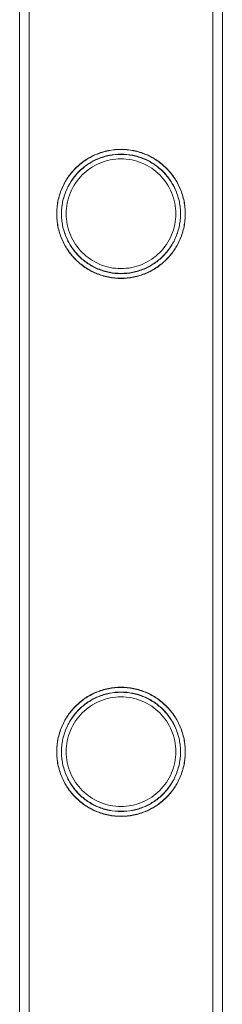
# Model space of a CAD drawing. Units: millimetres. Extents: x -8010 to 16590, y -2906 to 15537.
# Drawn here: x 16300 to 16343, y 5680 to 5885 of the extents above; entities that cross this region are included whole.
import ezdxf

# ---------------------------------------------------------------- set-up
doc = ezdxf.new("R2010")
doc.units = ezdxf.units.MM

# ---------------------------------------------------------------- blocks, each defined once
blk = doc.blocks.new('A$C00914264')
at = {"color": 0, "linetype": 'Continuous', "lineweight": 0}
for p, q in [((16300.49, 5547.4), (16300.49, 7040.4)), ((16300.49, 7040.4), (16300.49, 5547.4)), ((16300.49, 7040.4), (16300.49, 5547.4)), ((16302.49, 7040.4), (16302.49, 5547.4)), ((16302.49, 7040.4), (16302.49, 5547.4)), ((16302.49, 5547.4), (16302.49, 7040.4)), ((16340.89, 7040.4), (16340.89, 5547.4)), ((16340.89, 7040.4), (16340.89, 5547.4)), ((16340.89, 5547.4), (16340.89, 7040.4)), ((16342.89, 7040.4), (16342.89, 5547.4)), ((16342.89, 5547.4), (16342.89, 7040.4)), ((16342.89, 7040.4), (16342.89, 5547.4))]:
    blk.add_line(p, q, dxfattribs=at)
for points, knots in [([(16335.14, 5844.81), (16335.14, 5844.37), (16335.12, 5843.92), (16335.03, 5843.04), (16334.96, 5842.59), (16334.7, 5841.27), (16334.43, 5840.41), (16333.74, 5838.77), (16333.31, 5837.99), (16332.34, 5836.54), (16331.79, 5835.88), (16330.62, 5834.72), (16329.96, 5834.17), (16328.52, 5833.19), (16327.73, 5832.76), (16326.08, 5832.06), (16325.22, 5831.8), (16323.45, 5831.44), (16322.56, 5831.36), (16320.82, 5831.36), (16319.92, 5831.44), (16318.16, 5831.8), (16317.3, 5832.06), (16315.64, 5832.76), (16314.86, 5833.19), (16313.42, 5834.17), (16312.76, 5834.72), (16311.59, 5835.88), (16311.04, 5836.54), (16310.07, 5837.99), (16309.64, 5838.77), (16308.95, 5840.41), (16308.68, 5841.27), (16308.42, 5842.59), (16308.35, 5843.04), (16308.26, 5843.92), (16308.24, 5844.37), (16308.24, 5845.25), (16308.26, 5845.69), (16308.35, 5846.58), (16308.42, 5847.02), (16308.68, 5848.34), (16308.95, 5849.21), (16309.64, 5850.85), (16310.07, 5851.63), (16311.04, 5853.07), (16311.59, 5853.73), (16312.76, 5854.9), (16313.42, 5855.45), (16314.86, 5856.43), (16315.64, 5856.86), (16317.3, 5857.55), (16318.16, 5857.82), (16319.92, 5858.17), (16320.82, 5858.26), (16322.56, 5858.26), (16323.45, 5858.17), (16325.22, 5857.82), (16326.08, 5857.55), (16327.73, 5856.86), (16328.52, 5856.43), (16329.96, 5855.45), (16330.62, 5854.9), (16331.79, 5853.73), (16332.34, 5853.07), (16333.31, 5851.63), (16333.74, 5850.85), (16334.43, 5849.21), (16334.7, 5848.34), (16334.96, 5847.02), (16335.03, 5846.58), (16335.12, 5845.69), (16335.14, 5845.25), (16335.14, 5844.81)], [0, 0, 0, 0, 1.318443, 1.318443, 2.636885, 2.636885, 5.27377, 5.27377, 7.910655, 7.910655, 10.54754, 10.54754, 13.161951, 13.161951, 15.776361, 15.776361, 18.390772, 18.390772, 21.005182, 21.005182, 23.619593, 23.619593, 26.234003, 26.234003, 28.848414, 28.848414, 31.462824, 31.462824, 34.099709, 34.099709, 36.736594, 36.736594, 39.37348, 39.37348, 40.691922, 40.691922, 42.010365, 42.010365, 43.328807, 43.328807, 44.64725, 44.64725, 47.284135, 47.284135, 49.92102, 49.92102, 52.557905, 52.557905, 55.172316, 55.172316, 57.786726, 57.786726, 60.401137, 60.401137, 63.015547, 63.015547, 65.629958, 65.629958, 68.244368, 68.244368, 70.858778, 70.858778, 73.473189, 73.473189, 76.110074, 76.110074, 78.746959, 78.746959, 81.383844, 81.383844, 82.702287, 82.702287, 84.020729, 84.020729, 84.020729, 84.020729]), ([(16335.14, 5844.81), (16335.14, 5844.37), (16335.12, 5843.92), (16335.03, 5843.04), (16334.97, 5842.59), (16334.7, 5841.27), (16334.43, 5840.41), (16333.74, 5838.77), (16333.32, 5837.99), (16332.34, 5836.54), (16331.79, 5835.88), (16330.62, 5834.72), (16329.96, 5834.17), (16328.52, 5833.19), (16327.74, 5832.76), (16326.09, 5832.06), (16325.22, 5831.8), (16323.46, 5831.44), (16322.56, 5831.36), (16320.82, 5831.36), (16319.93, 5831.44), (16318.17, 5831.8), (16317.3, 5832.06), (16315.65, 5832.76), (16314.86, 5833.19), (16313.42, 5834.17), (16312.76, 5834.72), (16311.6, 5835.88), (16311.05, 5836.54), (16310.07, 5837.99), (16309.64, 5838.77), (16308.95, 5840.41), (16308.68, 5841.27), (16308.42, 5842.59), (16308.35, 5843.04), (16308.26, 5843.92), (16308.24, 5844.37), (16308.24, 5845.25), (16308.26, 5845.69), (16308.35, 5846.58), (16308.42, 5847.02), (16308.68, 5848.34), (16308.95, 5849.21), (16309.64, 5850.85), (16310.07, 5851.63), (16311.05, 5853.07), (16311.6, 5853.73), (16312.76, 5854.9), (16313.42, 5855.45), (16314.86, 5856.43), (16315.65, 5856.86), (16317.3, 5857.55), (16318.17, 5857.82), (16319.93, 5858.17), (16320.82, 5858.26), (16322.56, 5858.26), (16323.46, 5858.17), (16325.22, 5857.82), (16326.09, 5857.55), (16327.74, 5856.86), (16328.52, 5856.43), (16329.96, 5855.45), (16330.62, 5854.9), (16331.79, 5853.73), (16332.34, 5853.07), (16333.32, 5851.63), (16333.74, 5850.85), (16334.43, 5849.21), (16334.7, 5848.34), (16334.97, 5847.02), (16335.03, 5846.58), (16335.12, 5845.69), (16335.14, 5845.25), (16335.14, 5844.81)], [0, 0, 0, 0, 1.319154, 1.319154, 2.638308, 2.638308, 5.276616, 5.276616, 7.914925, 7.914925, 10.553233, 10.553233, 13.168508, 13.168508, 15.783783, 15.783783, 18.399058, 18.399058, 21.014334, 21.014334, 23.629609, 23.629609, 26.244884, 26.244884, 28.860159, 28.860159, 31.475434, 31.475434, 34.113743, 34.113743, 36.752051, 36.752051, 39.390359, 39.390359, 40.709513, 40.709513, 42.028667, 42.028667, 43.347821, 43.347821, 44.666975, 44.666975, 47.305284, 47.305284, 49.943592, 49.943592, 52.5819, 52.5819, 55.197175, 55.197175, 57.81245, 57.81245, 60.427726, 60.427726, 63.043001, 63.043001, 65.658276, 65.658276, 68.273551, 68.273551, 70.888826, 70.888826, 73.504102, 73.504102, 76.14241, 76.14241, 78.780718, 78.780718, 81.419026, 81.419026, 82.73818, 82.73818, 84.057334, 84.057334, 84.057334, 84.057334]), ([(16335.14, 5844.75), (16335.14, 5844.31), (16335.12, 5843.86), (16335.03, 5842.98), (16334.96, 5842.53), (16334.7, 5841.21), (16334.43, 5840.35), (16333.74, 5838.71), (16333.31, 5837.93), (16332.33, 5836.48), (16331.78, 5835.82), (16330.62, 5834.66), (16329.96, 5834.11), (16328.52, 5833.13), (16327.73, 5832.7), (16326.08, 5832), (16325.21, 5831.74), (16323.45, 5831.38), (16322.56, 5831.3), (16320.82, 5831.3), (16319.92, 5831.38), (16318.16, 5831.74), (16317.29, 5832), (16315.64, 5832.7), (16314.86, 5833.13), (16313.41, 5834.11), (16312.76, 5834.66), (16311.59, 5835.82), (16311.04, 5836.48), (16310.06, 5837.93), (16309.64, 5838.71), (16308.95, 5840.35), (16308.68, 5841.21), (16308.41, 5842.53), (16308.35, 5842.98), (16308.26, 5843.86), (16308.24, 5844.31), (16308.24, 5845.19), (16308.26, 5845.63), (16308.35, 5846.52), (16308.41, 5846.96), (16308.68, 5848.28), (16308.95, 5849.15), (16309.64, 5850.79), (16310.06, 5851.57), (16311.04, 5853.01), (16311.59, 5853.67), (16312.76, 5854.84), (16313.41, 5855.39), (16314.86, 5856.37), (16315.64, 5856.8), (16317.29, 5857.49), (16318.16, 5857.76), (16319.92, 5858.11), (16320.82, 5858.2), (16322.56, 5858.2), (16323.45, 5858.11), (16325.21, 5857.76), (16326.08, 5857.49), (16327.73, 5856.8), (16328.52, 5856.37), (16329.96, 5855.39), (16330.62, 5854.84), (16331.78, 5853.67), (16332.33, 5853.01), (16333.31, 5851.57), (16333.74, 5850.79), (16334.43, 5849.15), (16334.7, 5848.28), (16334.96, 5846.96), (16335.03, 5846.52), (16335.12, 5845.63), (16335.14, 5845.19), (16335.14, 5844.75)], [0, 0, 0, 0, 1.319154, 1.319154, 2.638308, 2.638308, 5.276616, 5.276616, 7.914925, 7.914925, 10.553233, 10.553233, 13.168508, 13.168508, 15.783783, 15.783783, 18.399058, 18.399058, 21.014334, 21.014334, 23.629609, 23.629609, 26.244884, 26.244884, 28.860159, 28.860159, 31.475434, 31.475434, 34.113743, 34.113743, 36.752051, 36.752051, 39.390359, 39.390359, 40.709513, 40.709513, 42.028667, 42.028667, 43.347821, 43.347821, 44.666975, 44.666975, 47.305284, 47.305284, 49.943592, 49.943592, 52.5819, 52.5819, 55.197175, 55.197175, 57.81245, 57.81245, 60.427726, 60.427726, 63.043001, 63.043001, 65.658276, 65.658276, 68.273551, 68.273551, 70.888826, 70.888826, 73.504102, 73.504102, 76.14241, 76.14241, 78.780718, 78.780718, 81.419026, 81.419026, 82.73818, 82.73818, 84.057334, 84.057334, 84.057334, 84.057334]), ([(16334.14, 5844.81), (16334.14, 5845.21), (16334.12, 5845.62), (16334.04, 5846.44), (16333.98, 5846.85), (16333.74, 5848.07), (16333.49, 5848.87), (16332.85, 5850.39), (16332.46, 5851.12), (16331.55, 5852.45), (16331.04, 5853.07), (16329.96, 5854.15), (16329.34, 5854.66), (16328.01, 5855.57), (16327.28, 5855.97), (16325.75, 5856.61), (16324.95, 5856.85), (16323.32, 5857.18), (16322.5, 5857.26), (16320.89, 5857.26), (16320.07, 5857.18), (16318.44, 5856.85), (16317.64, 5856.61), (16316.11, 5855.97), (16315.38, 5855.57), (16314.04, 5854.66), (16313.43, 5854.15), (16312.35, 5853.07), (16311.83, 5852.45), (16310.93, 5851.12), (16310.53, 5850.39), (16309.89, 5848.87), (16309.65, 5848.07), (16309.4, 5846.85), (16309.34, 5846.44), (16309.26, 5845.62), (16309.24, 5845.21), (16309.24, 5844.4), (16309.26, 5844), (16309.34, 5843.18), (16309.4, 5842.77), (16309.65, 5841.55), (16309.89, 5840.75), (16310.53, 5839.22), (16310.93, 5838.5), (16311.83, 5837.16), (16312.35, 5836.55), (16313.43, 5835.46), (16314.04, 5834.95), (16315.38, 5834.05), (16316.11, 5833.65), (16317.64, 5833.01), (16318.44, 5832.76), (16320.07, 5832.44), (16320.89, 5832.36), (16322.5, 5832.36), (16323.32, 5832.44), (16324.95, 5832.76), (16325.75, 5833.01), (16327.28, 5833.65), (16328.01, 5834.05), (16329.34, 5834.95), (16329.96, 5835.46), (16331.04, 5836.55), (16331.55, 5837.16), (16332.46, 5838.5), (16332.85, 5839.22), (16333.49, 5840.75), (16333.74, 5841.55), (16333.98, 5842.77), (16334.04, 5843.18), (16334.12, 5844), (16334.14, 5844.4), (16334.14, 5844.81)], [0, 0, 0, 0, 1.211631, 1.211631, 2.423262, 2.423262, 4.846524, 4.846524, 7.269786, 7.269786, 9.693048, 9.693048, 12.101903, 12.101903, 14.510759, 14.510759, 16.919614, 16.919614, 19.32847, 19.32847, 21.737325, 21.737325, 24.14618, 24.14618, 26.555036, 26.555036, 28.963891, 28.963891, 31.387153, 31.387153, 33.810415, 33.810415, 36.233677, 36.233677, 37.445308, 37.445308, 38.656939, 38.656939, 39.86857, 39.86857, 41.080201, 41.080201, 43.503463, 43.503463, 45.926725, 45.926725, 48.349987, 48.349987, 50.758842, 50.758842, 53.167698, 53.167698, 55.576553, 55.576553, 57.985409, 57.985409, 60.394264, 60.394264, 62.803119, 62.803119, 65.211975, 65.211975, 67.62083, 67.62083, 70.044092, 70.044092, 72.467354, 72.467354, 74.890616, 74.890616, 76.102247, 76.102247, 77.313878, 77.313878, 77.313878, 77.313878]), ([(16334.14, 5844.75), (16334.14, 5845.15), (16334.12, 5845.56), (16334.04, 5846.38), (16333.98, 5846.79), (16333.73, 5848.01), (16333.49, 5848.81), (16332.85, 5850.33), (16332.45, 5851.06), (16331.54, 5852.39), (16331.03, 5853.01), (16329.95, 5854.09), (16329.34, 5854.6), (16328, 5855.51), (16327.27, 5855.91), (16325.74, 5856.55), (16324.94, 5856.79), (16323.31, 5857.12), (16322.49, 5857.2), (16320.88, 5857.2), (16320.06, 5857.12), (16318.43, 5856.79), (16317.63, 5856.55), (16316.1, 5855.91), (16315.37, 5855.51), (16314.03, 5854.6), (16313.42, 5854.09), (16312.34, 5853.01), (16311.83, 5852.39), (16310.92, 5851.06), (16310.53, 5850.33), (16309.89, 5848.81), (16309.64, 5848.01), (16309.4, 5846.79), (16309.34, 5846.38), (16309.26, 5845.56), (16309.24, 5845.15), (16309.24, 5844.34), (16309.26, 5843.94), (16309.34, 5843.12), (16309.4, 5842.71), (16309.64, 5841.49), (16309.89, 5840.69), (16310.53, 5839.16), (16310.92, 5838.44), (16311.83, 5837.1), (16312.34, 5836.49), (16313.42, 5835.4), (16314.03, 5834.89), (16315.37, 5833.99), (16316.1, 5833.59), (16317.63, 5832.95), (16318.43, 5832.7), (16320.06, 5832.38), (16320.88, 5832.3), (16322.49, 5832.3), (16323.31, 5832.38), (16324.94, 5832.7), (16325.74, 5832.95), (16327.27, 5833.59), (16328, 5833.99), (16329.34, 5834.89), (16329.95, 5835.4), (16331.03, 5836.49), (16331.54, 5837.1), (16332.45, 5838.44), (16332.85, 5839.16), (16333.49, 5840.69), (16333.73, 5841.49), (16333.98, 5842.71), (16334.04, 5843.12), (16334.12, 5843.94), (16334.14, 5844.34), (16334.14, 5844.75)], [0, 0, 0, 0, 1.211631, 1.211631, 2.423262, 2.423262, 4.846524, 4.846524, 7.269786, 7.269786, 9.693048, 9.693048, 12.101903, 12.101903, 14.510759, 14.510759, 16.919614, 16.919614, 19.32847, 19.32847, 21.737325, 21.737325, 24.14618, 24.14618, 26.555036, 26.555036, 28.963891, 28.963891, 31.387153, 31.387153, 33.810415, 33.810415, 36.233677, 36.233677, 37.445308, 37.445308, 38.656939, 38.656939, 39.86857, 39.86857, 41.080201, 41.080201, 43.503463, 43.503463, 45.926725, 45.926725, 48.349987, 48.349987, 50.758842, 50.758842, 53.167698, 53.167698, 55.576553, 55.576553, 57.985409, 57.985409, 60.394264, 60.394264, 62.803119, 62.803119, 65.211975, 65.211975, 67.62083, 67.62083, 70.044092, 70.044092, 72.467354, 72.467354, 74.890616, 74.890616, 76.102247, 76.102247, 77.313878, 77.313878, 77.313878, 77.313878]), ([(16333.14, 5844.81), (16333.14, 5845.55), (16333.07, 5846.3), (16332.77, 5847.79), (16332.54, 5848.53), (16331.96, 5849.93), (16331.59, 5850.6), (16330.76, 5851.84), (16330.29, 5852.4), (16329.29, 5853.4), (16328.72, 5853.87), (16327.49, 5854.71), (16326.82, 5855.07), (16325.41, 5855.66), (16324.67, 5855.89), (16323.18, 5856.19), (16322.42, 5856.26), (16320.95, 5856.26), (16320.2, 5856.19), (16318.71, 5855.89), (16317.97, 5855.66), (16316.56, 5855.07), (16315.89, 5854.71), (16314.66, 5853.87), (16314.09, 5853.4), (16313.09, 5852.4), (16312.62, 5851.84), (16311.79, 5850.6), (16311.42, 5849.93), (16310.83, 5848.53), (16310.61, 5847.79), (16310.31, 5846.3), (16310.24, 5845.55), (16310.24, 5844.07), (16310.31, 5843.31), (16310.61, 5841.82), (16310.83, 5841.08), (16311.42, 5839.68), (16311.79, 5839.01), (16312.62, 5837.78), (16313.09, 5837.21), (16314.09, 5836.21), (16314.66, 5835.74), (16315.89, 5834.91), (16316.56, 5834.54), (16317.97, 5833.95), (16318.71, 5833.73), (16320.2, 5833.43), (16320.95, 5833.36), (16322.42, 5833.36), (16323.18, 5833.43), (16324.67, 5833.73), (16325.41, 5833.95), (16326.82, 5834.54), (16327.49, 5834.91), (16328.72, 5835.74), (16329.29, 5836.21), (16330.29, 5837.21), (16330.76, 5837.78), (16331.59, 5839.01), (16331.96, 5839.68), (16332.54, 5841.08), (16332.77, 5841.82), (16333.07, 5843.31), (16333.14, 5844.07), (16333.14, 5844.81)], [0, 0, 0, 0, 2.21367, 2.21367, 4.427341, 4.427341, 6.641011, 6.641011, 8.854681, 8.854681, 11.059728, 11.059728, 13.264774, 13.264774, 15.46982, 15.46982, 17.674867, 17.674867, 19.879913, 19.879913, 22.084959, 22.084959, 24.290006, 24.290006, 26.495052, 26.495052, 28.708722, 28.708722, 30.922393, 30.922393, 33.136063, 33.136063, 35.349733, 35.349733, 37.563404, 37.563404, 39.777074, 39.777074, 41.990744, 41.990744, 44.204415, 44.204415, 46.409461, 46.409461, 48.614507, 48.614507, 50.819553, 50.819553, 53.0246, 53.0246, 55.229646, 55.229646, 57.434692, 57.434692, 59.639739, 59.639739, 61.844785, 61.844785, 64.058455, 64.058455, 66.272126, 66.272126, 68.485796, 68.485796, 70.699466, 70.699466, 70.699466, 70.699466]), ([(16335.14, 5732.53), (16335.14, 5732.09), (16335.12, 5731.64), (16335.03, 5730.76), (16334.96, 5730.31), (16334.7, 5728.99), (16334.43, 5728.13), (16333.74, 5726.49), (16333.31, 5725.71), (16332.34, 5724.26), (16331.79, 5723.6), (16330.62, 5722.44), (16329.96, 5721.89), (16328.52, 5720.91), (16327.73, 5720.48), (16326.08, 5719.78), (16325.22, 5719.52), (16323.45, 5719.16), (16322.56, 5719.08), (16320.82, 5719.08), (16319.92, 5719.16), (16318.16, 5719.52), (16317.3, 5719.78), (16315.64, 5720.48), (16314.86, 5720.91), (16313.42, 5721.89), (16312.76, 5722.44), (16311.59, 5723.6), (16311.04, 5724.26), (16310.07, 5725.71), (16309.64, 5726.49), (16308.95, 5728.13), (16308.68, 5728.99), (16308.42, 5730.31), (16308.35, 5730.76), (16308.26, 5731.64), (16308.24, 5732.09), (16308.24, 5732.97), (16308.26, 5733.41), (16308.35, 5734.3), (16308.42, 5734.74), (16308.68, 5736.06), (16308.95, 5736.93), (16309.64, 5738.57), (16310.07, 5739.35), (16311.04, 5740.79), (16311.59, 5741.45), (16312.76, 5742.62), (16313.42, 5743.17), (16314.86, 5744.15), (16315.64, 5744.58), (16317.3, 5745.27), (16318.16, 5745.54), (16319.92, 5745.89), (16320.82, 5745.98), (16322.56, 5745.98), (16323.45, 5745.89), (16325.22, 5745.54), (16326.08, 5745.27), (16327.73, 5744.58), (16328.52, 5744.15), (16329.96, 5743.17), (16330.62, 5742.62), (16331.79, 5741.45), (16332.34, 5740.79), (16333.31, 5739.35), (16333.74, 5738.57), (16334.43, 5736.93), (16334.7, 5736.06), (16334.96, 5734.74), (16335.03, 5734.3), (16335.12, 5733.41), (16335.14, 5732.97), (16335.14, 5732.53)], [0, 0, 0, 0, 1.318443, 1.318443, 2.636885, 2.636885, 5.27377, 5.27377, 7.910655, 7.910655, 10.54754, 10.54754, 13.161951, 13.161951, 15.776361, 15.776361, 18.390772, 18.390772, 21.005182, 21.005182, 23.619593, 23.619593, 26.234003, 26.234003, 28.848414, 28.848414, 31.462824, 31.462824, 34.099709, 34.099709, 36.736594, 36.736594, 39.37348, 39.37348, 40.691922, 40.691922, 42.010365, 42.010365, 43.328807, 43.328807, 44.64725, 44.64725, 47.284135, 47.284135, 49.92102, 49.92102, 52.557905, 52.557905, 55.172316, 55.172316, 57.786726, 57.786726, 60.401137, 60.401137, 63.015547, 63.015547, 65.629958, 65.629958, 68.244368, 68.244368, 70.858778, 70.858778, 73.473189, 73.473189, 76.110074, 76.110074, 78.746959, 78.746959, 81.383844, 81.383844, 82.702287, 82.702287, 84.020729, 84.020729, 84.020729, 84.020729]), ([(16335.14, 5732.53), (16335.14, 5732.09), (16335.12, 5731.64), (16335.03, 5730.76), (16334.97, 5730.31), (16334.7, 5728.99), (16334.43, 5728.13), (16333.74, 5726.49), (16333.32, 5725.71), (16332.34, 5724.26), (16331.79, 5723.6), (16330.62, 5722.44), (16329.96, 5721.89), (16328.52, 5720.91), (16327.74, 5720.48), (16326.09, 5719.78), (16325.22, 5719.52), (16323.46, 5719.16), (16322.56, 5719.08), (16320.82, 5719.08), (16319.93, 5719.16), (16318.17, 5719.52), (16317.3, 5719.78), (16315.65, 5720.48), (16314.86, 5720.91), (16313.42, 5721.89), (16312.76, 5722.44), (16311.6, 5723.6), (16311.05, 5724.26), (16310.07, 5725.71), (16309.64, 5726.49), (16308.95, 5728.13), (16308.68, 5728.99), (16308.42, 5730.31), (16308.35, 5730.76), (16308.26, 5731.64), (16308.24, 5732.09), (16308.24, 5732.97), (16308.26, 5733.41), (16308.35, 5734.3), (16308.42, 5734.74), (16308.68, 5736.06), (16308.95, 5736.93), (16309.64, 5738.57), (16310.07, 5739.35), (16311.05, 5740.79), (16311.6, 5741.45), (16312.76, 5742.62), (16313.42, 5743.17), (16314.86, 5744.15), (16315.65, 5744.58), (16317.3, 5745.27), (16318.17, 5745.54), (16319.93, 5745.89), (16320.82, 5745.98), (16322.56, 5745.98), (16323.46, 5745.89), (16325.22, 5745.54), (16326.09, 5745.27), (16327.74, 5744.58), (16328.52, 5744.15), (16329.96, 5743.17), (16330.62, 5742.62), (16331.79, 5741.45), (16332.34, 5740.79), (16333.32, 5739.35), (16333.74, 5738.57), (16334.43, 5736.93), (16334.7, 5736.06), (16334.97, 5734.74), (16335.03, 5734.3), (16335.12, 5733.41), (16335.14, 5732.97), (16335.14, 5732.53)], [0, 0, 0, 0, 1.319154, 1.319154, 2.638308, 2.638308, 5.276616, 5.276616, 7.914925, 7.914925, 10.553233, 10.553233, 13.168508, 13.168508, 15.783783, 15.783783, 18.399058, 18.399058, 21.014334, 21.014334, 23.629609, 23.629609, 26.244884, 26.244884, 28.860159, 28.860159, 31.475434, 31.475434, 34.113743, 34.113743, 36.752051, 36.752051, 39.390359, 39.390359, 40.709513, 40.709513, 42.028667, 42.028667, 43.347821, 43.347821, 44.666975, 44.666975, 47.305284, 47.305284, 49.943592, 49.943592, 52.5819, 52.5819, 55.197175, 55.197175, 57.81245, 57.81245, 60.427726, 60.427726, 63.043001, 63.043001, 65.658276, 65.658276, 68.273551, 68.273551, 70.888826, 70.888826, 73.504102, 73.504102, 76.14241, 76.14241, 78.780718, 78.780718, 81.419026, 81.419026, 82.73818, 82.73818, 84.057334, 84.057334, 84.057334, 84.057334]), ([(16335.14, 5732.47), (16335.14, 5732.03), (16335.12, 5731.58), (16335.03, 5730.7), (16334.96, 5730.25), (16334.7, 5728.93), (16334.43, 5728.07), (16333.74, 5726.43), (16333.31, 5725.65), (16332.33, 5724.2), (16331.78, 5723.54), (16330.62, 5722.38), (16329.96, 5721.83), (16328.52, 5720.85), (16327.73, 5720.42), (16326.08, 5719.72), (16325.21, 5719.46), (16323.45, 5719.1), (16322.56, 5719.02), (16320.82, 5719.02), (16319.92, 5719.1), (16318.16, 5719.46), (16317.29, 5719.72), (16315.64, 5720.42), (16314.86, 5720.85), (16313.41, 5721.83), (16312.76, 5722.38), (16311.59, 5723.54), (16311.04, 5724.2), (16310.06, 5725.65), (16309.64, 5726.43), (16308.95, 5728.07), (16308.68, 5728.93), (16308.41, 5730.25), (16308.35, 5730.7), (16308.26, 5731.58), (16308.24, 5732.03), (16308.24, 5732.91), (16308.26, 5733.35), (16308.35, 5734.24), (16308.41, 5734.68), (16308.68, 5736), (16308.95, 5736.87), (16309.64, 5738.51), (16310.06, 5739.29), (16311.04, 5740.73), (16311.59, 5741.39), (16312.76, 5742.56), (16313.41, 5743.11), (16314.86, 5744.09), (16315.64, 5744.52), (16317.29, 5745.21), (16318.16, 5745.48), (16319.92, 5745.83), (16320.82, 5745.92), (16322.56, 5745.92), (16323.45, 5745.83), (16325.21, 5745.48), (16326.08, 5745.21), (16327.73, 5744.52), (16328.52, 5744.09), (16329.96, 5743.11), (16330.62, 5742.56), (16331.78, 5741.39), (16332.33, 5740.73), (16333.31, 5739.29), (16333.74, 5738.51), (16334.43, 5736.87), (16334.7, 5736), (16334.96, 5734.68), (16335.03, 5734.24), (16335.12, 5733.35), (16335.14, 5732.91), (16335.14, 5732.47)], [0, 0, 0, 0, 1.319154, 1.319154, 2.638308, 2.638308, 5.276616, 5.276616, 7.914925, 7.914925, 10.553233, 10.553233, 13.168508, 13.168508, 15.783783, 15.783783, 18.399058, 18.399058, 21.014334, 21.014334, 23.629609, 23.629609, 26.244884, 26.244884, 28.860159, 28.860159, 31.475434, 31.475434, 34.113743, 34.113743, 36.752051, 36.752051, 39.390359, 39.390359, 40.709513, 40.709513, 42.028667, 42.028667, 43.347821, 43.347821, 44.666975, 44.666975, 47.305284, 47.305284, 49.943592, 49.943592, 52.5819, 52.5819, 55.197175, 55.197175, 57.81245, 57.81245, 60.427726, 60.427726, 63.043001, 63.043001, 65.658276, 65.658276, 68.273551, 68.273551, 70.888826, 70.888826, 73.504102, 73.504102, 76.14241, 76.14241, 78.780718, 78.780718, 81.419026, 81.419026, 82.73818, 82.73818, 84.057334, 84.057334, 84.057334, 84.057334]), ([(16334.14, 5732.53), (16334.14, 5732.93), (16334.12, 5733.34), (16334.04, 5734.16), (16333.98, 5734.57), (16333.74, 5735.79), (16333.49, 5736.59), (16332.85, 5738.11), (16332.46, 5738.84), (16331.55, 5740.17), (16331.04, 5740.79), (16329.96, 5741.87), (16329.34, 5742.38), (16328.01, 5743.29), (16327.28, 5743.69), (16325.75, 5744.33), (16324.95, 5744.57), (16323.32, 5744.9), (16322.5, 5744.98), (16320.89, 5744.98), (16320.07, 5744.9), (16318.44, 5744.57), (16317.64, 5744.33), (16316.11, 5743.69), (16315.38, 5743.29), (16314.04, 5742.38), (16313.43, 5741.87), (16312.35, 5740.79), (16311.83, 5740.17), (16310.93, 5738.84), (16310.53, 5738.11), (16309.89, 5736.59), (16309.65, 5735.79), (16309.4, 5734.57), (16309.34, 5734.16), (16309.26, 5733.34), (16309.24, 5732.93), (16309.24, 5732.12), (16309.26, 5731.72), (16309.34, 5730.9), (16309.4, 5730.49), (16309.65, 5729.27), (16309.89, 5728.47), (16310.53, 5726.94), (16310.93, 5726.22), (16311.83, 5724.88), (16312.35, 5724.27), (16313.43, 5723.18), (16314.04, 5722.67), (16315.38, 5721.77), (16316.11, 5721.37), (16317.64, 5720.73), (16318.44, 5720.48), (16320.07, 5720.16), (16320.89, 5720.08), (16322.5, 5720.08), (16323.32, 5720.16), (16324.95, 5720.48), (16325.75, 5720.73), (16327.28, 5721.37), (16328.01, 5721.77), (16329.34, 5722.67), (16329.96, 5723.18), (16331.04, 5724.27), (16331.55, 5724.88), (16332.46, 5726.22), (16332.85, 5726.94), (16333.49, 5728.47), (16333.74, 5729.27), (16333.98, 5730.49), (16334.04, 5730.9), (16334.12, 5731.72), (16334.14, 5732.12), (16334.14, 5732.53)], [0, 0, 0, 0, 1.211631, 1.211631, 2.423262, 2.423262, 4.846524, 4.846524, 7.269786, 7.269786, 9.693048, 9.693048, 12.101903, 12.101903, 14.510759, 14.510759, 16.919614, 16.919614, 19.32847, 19.32847, 21.737325, 21.737325, 24.14618, 24.14618, 26.555036, 26.555036, 28.963891, 28.963891, 31.387153, 31.387153, 33.810415, 33.810415, 36.233677, 36.233677, 37.445308, 37.445308, 38.656939, 38.656939, 39.86857, 39.86857, 41.080201, 41.080201, 43.503463, 43.503463, 45.926725, 45.926725, 48.349987, 48.349987, 50.758842, 50.758842, 53.167698, 53.167698, 55.576553, 55.576553, 57.985409, 57.985409, 60.394264, 60.394264, 62.803119, 62.803119, 65.211975, 65.211975, 67.62083, 67.62083, 70.044092, 70.044092, 72.467354, 72.467354, 74.890616, 74.890616, 76.102247, 76.102247, 77.313878, 77.313878, 77.313878, 77.313878]), ([(16334.14, 5732.47), (16334.14, 5732.87), (16334.12, 5733.28), (16334.04, 5734.1), (16333.98, 5734.51), (16333.73, 5735.73), (16333.49, 5736.53), (16332.85, 5738.05), (16332.45, 5738.78), (16331.54, 5740.11), (16331.03, 5740.73), (16329.95, 5741.81), (16329.34, 5742.32), (16328, 5743.23), (16327.27, 5743.63), (16325.74, 5744.27), (16324.94, 5744.51), (16323.31, 5744.84), (16322.49, 5744.92), (16320.88, 5744.92), (16320.06, 5744.84), (16318.43, 5744.51), (16317.63, 5744.27), (16316.1, 5743.63), (16315.37, 5743.23), (16314.03, 5742.32), (16313.42, 5741.81), (16312.34, 5740.73), (16311.83, 5740.11), (16310.92, 5738.78), (16310.53, 5738.05), (16309.89, 5736.53), (16309.64, 5735.73), (16309.4, 5734.51), (16309.34, 5734.1), (16309.26, 5733.28), (16309.24, 5732.87), (16309.24, 5732.06), (16309.26, 5731.66), (16309.34, 5730.84), (16309.4, 5730.43), (16309.64, 5729.21), (16309.89, 5728.41), (16310.53, 5726.88), (16310.92, 5726.16), (16311.83, 5724.82), (16312.34, 5724.21), (16313.42, 5723.12), (16314.03, 5722.61), (16315.37, 5721.71), (16316.1, 5721.31), (16317.63, 5720.67), (16318.43, 5720.42), (16320.06, 5720.1), (16320.88, 5720.02), (16322.49, 5720.02), (16323.31, 5720.1), (16324.94, 5720.42), (16325.74, 5720.67), (16327.27, 5721.31), (16328, 5721.71), (16329.34, 5722.61), (16329.95, 5723.12), (16331.03, 5724.21), (16331.54, 5724.82), (16332.45, 5726.16), (16332.85, 5726.88), (16333.49, 5728.41), (16333.73, 5729.21), (16333.98, 5730.43), (16334.04, 5730.84), (16334.12, 5731.66), (16334.14, 5732.06), (16334.14, 5732.47)], [0, 0, 0, 0, 1.211631, 1.211631, 2.423262, 2.423262, 4.846524, 4.846524, 7.269786, 7.269786, 9.693048, 9.693048, 12.101903, 12.101903, 14.510759, 14.510759, 16.919614, 16.919614, 19.32847, 19.32847, 21.737325, 21.737325, 24.14618, 24.14618, 26.555036, 26.555036, 28.963891, 28.963891, 31.387153, 31.387153, 33.810415, 33.810415, 36.233677, 36.233677, 37.445308, 37.445308, 38.656939, 38.656939, 39.86857, 39.86857, 41.080201, 41.080201, 43.503463, 43.503463, 45.926725, 45.926725, 48.349987, 48.349987, 50.758842, 50.758842, 53.167698, 53.167698, 55.576553, 55.576553, 57.985409, 57.985409, 60.394264, 60.394264, 62.803119, 62.803119, 65.211975, 65.211975, 67.62083, 67.62083, 70.044092, 70.044092, 72.467354, 72.467354, 74.890616, 74.890616, 76.102247, 76.102247, 77.313878, 77.313878, 77.313878, 77.313878]), ([(16333.14, 5732.53), (16333.14, 5733.27), (16333.07, 5734.02), (16332.77, 5735.51), (16332.54, 5736.25), (16331.96, 5737.65), (16331.59, 5738.32), (16330.76, 5739.56), (16330.29, 5740.12), (16329.29, 5741.12), (16328.72, 5741.59), (16327.49, 5742.43), (16326.82, 5742.79), (16325.41, 5743.38), (16324.67, 5743.61), (16323.18, 5743.91), (16322.42, 5743.98), (16320.95, 5743.98), (16320.2, 5743.91), (16318.71, 5743.61), (16317.97, 5743.38), (16316.56, 5742.79), (16315.89, 5742.43), (16314.66, 5741.59), (16314.09, 5741.12), (16313.09, 5740.12), (16312.62, 5739.56), (16311.79, 5738.32), (16311.42, 5737.65), (16310.83, 5736.25), (16310.61, 5735.51), (16310.31, 5734.02), (16310.24, 5733.27), (16310.24, 5731.79), (16310.31, 5731.03), (16310.61, 5729.54), (16310.83, 5728.8), (16311.42, 5727.4), (16311.79, 5726.73), (16312.62, 5725.5), (16313.09, 5724.93), (16314.09, 5723.93), (16314.66, 5723.46), (16315.89, 5722.63), (16316.56, 5722.26), (16317.97, 5721.67), (16318.71, 5721.45), (16320.2, 5721.15), (16320.95, 5721.08), (16322.42, 5721.08), (16323.18, 5721.15), (16324.67, 5721.45), (16325.41, 5721.67), (16326.82, 5722.26), (16327.49, 5722.63), (16328.72, 5723.46), (16329.29, 5723.93), (16330.29, 5724.93), (16330.76, 5725.5), (16331.59, 5726.73), (16331.96, 5727.4), (16332.54, 5728.8), (16332.77, 5729.54), (16333.07, 5731.03), (16333.14, 5731.79), (16333.14, 5732.53)], [0, 0, 0, 0, 2.21367, 2.21367, 4.427341, 4.427341, 6.641011, 6.641011, 8.854681, 8.854681, 11.059728, 11.059728, 13.264774, 13.264774, 15.46982, 15.46982, 17.674867, 17.674867, 19.879913, 19.879913, 22.084959, 22.084959, 24.290006, 24.290006, 26.495052, 26.495052, 28.708722, 28.708722, 30.922393, 30.922393, 33.136063, 33.136063, 35.349733, 35.349733, 37.563404, 37.563404, 39.777074, 39.777074, 41.990744, 41.990744, 44.204415, 44.204415, 46.409461, 46.409461, 48.614507, 48.614507, 50.819553, 50.819553, 53.0246, 53.0246, 55.229646, 55.229646, 57.434692, 57.434692, 59.639739, 59.639739, 61.844785, 61.844785, 64.058455, 64.058455, 66.272126, 66.272126, 68.485796, 68.485796, 70.699466, 70.699466, 70.699466, 70.699466])]:
    blk.add_open_spline(points, degree=3, knots=knots, dxfattribs=at)

msp = doc.modelspace()

# ---------------------------------------------------------------- block references
msp.add_blockref('A$C00914264', (0, 0))

doc.saveas('drawing.dxf')
